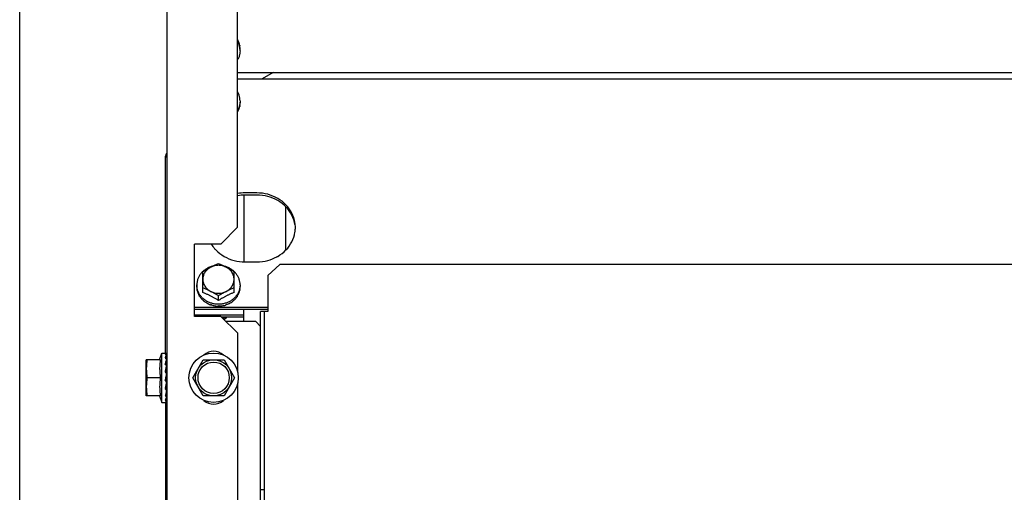
# Model space of a CAD drawing. Units: millimetres. Extents: x 387 to 1281, y -462 to 153.
# Drawn here: x 761 to 761, y -351 to -351 of the extents above; entities that cross this region are included whole.
import ezdxf

# ---------------------------------------------------------------- set-up
doc = ezdxf.new("R2010")
doc.units = ezdxf.units.MM
doc.layers.add('AC-TUB', color=4, linetype='Continuous')
doc.layers.add('EQP', color=31, linetype='Continuous')

msp = doc.modelspace()

# ---------------------------------------------------------------- linework, layer by layer
at = {"layer": 'AC-TUB', "color": 2}
for p, q in [((760.6586497862155, -350.7408195906075), (760.6587137851658, -351.7408195892533)), ((760.6881858170683, -351.3038177014234), (760.6881777535365, -351.1778177017934)), ((760.6891811183742, -351.2304120890738), (760.6891810727813, -351.2296782282635)), ((760.6881817006634, -351.2394972681543), (762.864181696934, -351.239358006311)), ((760.7029076120126, -351.2394963260924), (760.698333667303, -351.242137485184)), ((760.6881818708727, -351.2421381345946), (762.8641818652796, -351.2419988727545)), ((760.6891824575806, -351.2513126800493), (760.689182504104, -351.2520465403925)), ((760.6581891603684, -351.3560696210141), (760.6581839258598, -351.2742721547199)), ((760.6586839552521, -351.2747195899831), (760.6581839554393, -351.2747196213488)), ((760.6906849599719, -351.2904163915321), (760.6906867367271, -351.3181618949031)), ((760.6961849021073, -351.2895236441175), (760.6911849021245, -351.2895239633674)), ((760.6961849588334, -351.2904160390547), (760.6911849597828, -351.2904163592341)), ((760.7081864247385, -351.3132900806825), (760.7081852718312, -351.2952859658819)), ((760.6881858170683, -351.3038177014234), (760.6811862653477, -351.3108181495575)), ((760.6811862653477, -351.3108181495575), (760.6701862657602, -351.3108188531162)), ((760.6701881859154, -351.3408188534715), (760.6701862657602, -351.3108188531162)), ((760.6736875466441, -351.330839321907), (760.6736869923599, -351.3221878583274)), ((760.6866875473407, -351.3308384896225), (760.6866869930565, -351.3221870260425)), ((760.6911867346772, -351.3181618635401), (760.6961867365209, -351.3181615428905)), ((760.7007870962535, -351.3238088774162), (760.705786810685, -351.3193338858121)), ((762.8466868061897, -351.3191968695539), (760.705786810685, -351.3193338858121)), ((760.7007870962535, -351.3238088774162), (760.7007880573202, -351.3388168946615)), ((760.6711873477753, -351.3277412256723), (760.67118739523, -351.3284750864789)), ((760.6891873484539, -351.3277400736713), (760.6891873959086, -351.3284739344783)), ((760.6801877604713, -351.3341973953859), (760.6801876377959, -351.332262908247)), ((760.670187938351, -351.3369568292021), (760.7007879389449, -351.3369548701032)), ((760.6701879950771, -351.3378492241397), (760.7007879947424, -351.3378472664388)), ((760.690688323347, -351.3429646106272), (760.6906879957479, -351.3378479125142)), ((760.670188145352, -351.3401760537797), (760.6906881450906, -351.3401747421551)), ((760.681188185503, -351.3408181499119), (760.6701881859154, -351.3408188534715)), ((760.6881886341026, -351.3478177011659), (760.681188185503, -351.3408181499119)), ((760.681437797378, -351.3410677294598), (760.6906882008863, -351.3410671375598)), ((760.7007880573202, -351.3388168946615), (760.6977380584677, -351.3388170901374)), ((760.6978019272948, -352.3368170881424), (760.6977380584677, -351.3388170901374)), ((760.6993519276431, -352.3368169890903), (760.6992880578847, -351.338816991087)), ((760.6956883223976, -351.3429642904487), (760.6833353924422, -351.3429650814653)), ((760.6956883223976, -351.3429642904487), (760.6977384543726, -351.3450141597243)), ((760.6881896797905, -351.3641783493615), (760.6881886341026, -351.3478177011659)), ((760.6561012525236, -351.3588197552151), (760.6501893375236, -351.358820133478)), ((760.650190297135, -351.3738201334229), (760.6501893375236, -351.358820133478)), ((760.6557411449932, -351.3588197753177), (760.6566891618651, -351.3560697174387)), ((760.6566891618651, -351.3560697174387), (760.6585931146202, -351.3560695956587)), ((760.6566904744205, -351.3765697171759), (760.6566891618651, -351.3560697174387)), ((760.6586256130523, -351.3567345939639), (760.6586292983094, -351.3560711838247)), ((760.6586279341901, -351.3585620417236), (760.6586294412356, -351.3583540298425)), ((760.6586286481034, -351.3567438745943), (760.6586293327165, -351.3566277615585)), ((760.6695295622277, -351.3663188958092), (760.6738592095954, -351.3588186187101)), ((760.6738592095954, -351.3588186187101), (760.6825194648728, -351.3588180644545)), ((760.6825194648728, -351.3588180644545), (760.6868500718521, -351.3663177877663)), ((760.6586220379469, -351.3620282995819), (760.6586286680014, -351.3614397354288)), ((760.6586265304069, -351.3613195936039), (760.6586894972098, -351.3613195895343)), ((760.6586265876523, -351.3613143445657), (760.6586296015977, -351.3610424794995)), ((760.656101732795, -351.366319755188), (760.6505143785536, -351.3663201129432)), ((760.6583256884088, -351.3663196126947), (760.6583698176465, -351.366085264913)), ((760.6585958018351, -351.3653884465332), (760.6585691585843, -351.3655079534517)), ((760.6738601701373, -351.3738186181884), (760.6695295622277, -351.3663188958092)), ((760.6868500718521, -351.3663177877663), (760.682520423553, -351.3738180639364)), ((760.6586284504084, -351.3713195932653), (760.6586901375714, -351.3713195894968)), ((760.6882120803549, -351.7141783490026), (760.6881899551455, -351.3684570530224)), ((760.6561022130655, -351.373819755159), (760.650190297135, -351.3738201334229)), ((760.6557421036824, -351.3738197808518), (760.6566904744205, -351.3765697171759)), ((760.6586304441827, -351.3740529724739), (760.6586227687022, -351.3730193258177)), ((760.682520423553, -351.3738180639364), (760.6738601701373, -351.3738186181884)), ((760.6566904744205, -351.3765697171759), (760.6584542266211, -351.3765696043868)), ((760.6581904719852, -351.3765569533505), (760.6582495137246, -352.2990696192144)), ((760.65863061014, -351.3765680021609), (760.6586276316376, -351.3760438008269)), ((760.6992928008723, -351.412927225467), (760.697742800524, -351.4129273249848))]:
    msp.add_line(p, q, dxfattribs=at)
for points in [[(760.6586015495005, -351.3612083780456), (760.6586112626493, -351.3606112493455), (760.6586219098091, -351.3596198617154), (760.6586289817016, -351.3586510964035)], [(760.6586174021032, -351.3585280578352), (760.6586218157228, -351.3580215950317), (760.6586291278146, -351.3567874155035)], [(760.6585976745865, -351.3632153331384), (760.6586113338773, -351.3626733316717), (760.6586220379469, -351.3620282995819)], [(760.6585958092875, -351.3653884469857), (760.6586106705237, -351.3651930608246), (760.6586218738768, -351.3649659529731), (760.658626815076, -351.3648170645718)], [(760.6586299101729, -351.3682642532642), (760.6586221174913, -351.3680174316175), (760.6586110011059, -351.3677740270325), (760.6585965356336, -351.3675597738954)], [(760.6586302761172, -351.3715967065357), (760.6586226079881, -351.3709126020278), (760.6586118262031, -351.3702520294248), (760.65859811455, -351.3696906012085)], [(760.6586304597632, -351.3742851566201), (760.6586227823492, -351.373243210008), (760.6586120089861, -351.3722402170636), (760.6586041535176, -351.3717525751856)], [(760.6586227687022, -351.3730193258177), (760.6586119944833, -351.3720279395), (760.6586072663687, -351.3717395779506)], [(760.6586305738712, -351.3760114253594), (760.6586228845464, -351.3747367111207), (760.6586194739303, -351.3743490589015)], [(760.6586305660559, -351.3758878861875), (760.6586228776888, -351.3746175915451), (760.6586205020959, -351.3743490492468)]]:
    msp.add_lwpolyline(points, dxfattribs=at)
for radius in [0.01024999999999999, 0.007499999999999995, 0.006499999999999995]:
    msp.add_circle((760.6781898165738, -351.3663183415558), radius, dxfattribs=at)
for centre, start, end in [((760.6781894982552, -351.3613183415716), 47.24059141672011, 132.7667423567619), ((760.6781901376863, -351.3713183415359), 227.2405914167201, 312.7667423567618)]:
    msp.add_arc(centre, 0.005999999999999996, start, end, dxfattribs=at)
for points, start_tangent, end_tangent in [([(760.6891438815447, -351.2296811298522), (760.6890702344136, -351.2291521087875), (760.6887404701275, -351.2279231672594), (760.6881999438402, -351.2267555271649), (760.6881832405298, -351.2267263388587)], (-0.1013383601082857, 0.9948520175234927), (-0.4985720444001902, 0.8668482661588566)), ([(760.6889975561554, -351.2281250131275), (760.688772933806, -351.2273013511897), (760.6884616064855, -351.2264993685988), (760.6881888435975, -351.225946337692)], (-0.212183822037056, 0.977229771172444), (-0.4744557033584968, 0.8802793792601269)), ([(760.6891811183733, -351.2304120890733), (760.6890703947676, -351.2316720838128), (760.688740787382, -351.2329010664637), (760.6882004118135, -351.2340687776216), (760.6881837122638, -351.2340979679523)], (6.399917332074093e-05, -0.9999999979520531), (-0.4984610851630406, -0.8669120754598384)), ([(760.6889975561554, -351.2281250131275), (760.6890217521533, -351.2281675262477), (760.689044248944, -351.2282103090686)], (0.5087939597704348, -0.8608883240590048), (0.4503334142607066, -0.8928604683825436)), ([(760.6890745026241, -351.2283736004622), (760.6890598337806, -351.2282918280296), (760.689044248944, -351.2282103090686)], (-0.1709446994507082, 0.9852806248626363), (-0.193374181322319, 0.9811250817290951)), ([(760.6891810727822, -351.229678228264), (760.6891691899174, -351.2292421303339), (760.689133637121, -351.2288069353165), (760.6890745026241, -351.2283736004622)], (-6.399917332074093e-05, 0.9999999979520531), (-0.1618807268847154, 0.9868103314534543)), ([(760.6891811183733, -351.2304120890733), (760.6891438815447, -351.2296811298522)], (-6.399917332074093e-05, 0.9999999979520531), (-0.1013383601197061, 0.9948520175223294)), ([(760.6891824575806, -351.2513126800488), (760.6890715717583, -351.2500527002319), (760.6887418065427, -351.2488237587052), (760.6882012811822, -351.2476561172127), (760.6881845778736, -351.2476269289061)], (-6.399917332074093e-05, 0.9999999979520531), (-0.4985720443942931, 0.8668482661622477)), ([(760.6891453133022, -351.2520436435573), (760.6890717321095, -351.2525726738606), (760.6887421256571, -351.2538016565097), (760.6882017491572, -351.2549693676704), (760.6881850505362, -351.2549985570665)], (-0.1012110198617898, -0.9948649805167216), (-0.4984610850885101, -0.8669120755026924)), ([(760.6890857303671, -351.2531603844848), (760.6891394405267, -351.252790833242), (760.689171736096, -351.2524192399762), (760.689182504104, -351.2520465403925)], (0.1721938218411274, 0.9850630881927038), (-6.399917332074093e-05, 0.9999999979520531)), ([(760.6891824575806, -351.2513126800488), (760.6891453133022, -351.2520436435573)], (6.399917332074093e-05, -0.9999999979520531), (-0.1012110198764285, -0.9948649805152322)), ([(760.6881890610676, -351.2556703784778), (760.6884866272668, -351.2551318371809), (760.688792238807, -351.2544169030309), (760.6890118928578, -351.2536771827465)], (0.5213565563829534, 0.8533389368337231), (0.2281588781631765, 0.9736239142067749)), ([(760.6890458670597, -351.2535144779374), (760.6890293517628, -351.2535958835599), (760.6890118928578, -351.2536771827465)], (-0.193248597069138, -0.9811498253227234), (-0.2155394644234157, -0.9764951301855362)), ([(760.6890857303671, -351.2531603844848), (760.689066650166, -351.2533375624846), (760.6890458670597, -351.2535144779374)], (-0.1022762000326585, -0.9947560398946468), (-0.1214600389585815, -0.9925963222459471)), ([(760.6581988850204, -351.2740559272268), (760.6581839258598, -351.2742721547199)], (-0.1364767114696814, -0.9906432795039908), (6.399917332074093e-05, -0.9999999979520531)), ([(760.658667205461, -351.2731054123308), (760.6583361236154, -351.2735871916486), (760.6581988850204, -351.2740559272268)], (-0.6925015220483411, -0.7214164137034387), (-0.1364767114098349, -0.9906432795122354)), ([(760.6911849021236, -351.2895239633674), (760.6881628957045, -351.2897821487484)], (-0.9999999979520531, -6.399917332074093e-05), (-0.9855128128269227, -0.1696009898378169)), ([(760.6911849597828, -351.2904163592341), (760.6881629515002, -351.2906745446201)], (-0.9999999979520531, -6.399917332074093e-05), (-0.9855128128269227, -0.1696009898378169)), ([(760.7120228317473, -351.3018037814056), (760.7107395505392, -351.2978933557199), (760.7082772118048, -351.2944649014164), (760.7048353009342, -351.2917961724972), (760.7006926606892, -351.2901033735018), (760.6961849021073, -351.2895236441175)], (-0.1586147351754429, 0.9873405520818158), (-0.9999999979520531, -6.399917332074093e-05)), ([(760.7120228884743, -351.3026961763446), (760.7107396081975, -351.2987857511218), (760.7082772685327, -351.2953572977497), (760.7048353576612, -351.2926885683662), (760.7006927183448, -351.2909957684371), (760.6961849588325, -351.2904160390556)], (-0.1586147351754429, 0.9873405520818158), (-0.9999999979520531, -6.399917332074093e-05)), ([(760.7121851571766, -351.3038415694866), (760.7120228317473, -351.3018037814056)], (-6.399917332074093e-05, 0.9999999979520531), (-0.158614735155838, 0.987340552084965)), ([(760.7120230932125, -351.3058793791799), (760.7121774405006, -351.3042887795998)], (0.1584883558922583, 0.9873608464216965), (0.03457714222136341, 0.9994020318349387)), ([(760.7121774405006, -351.3042887795998), (760.7121851571766, -351.3038415694866)], (0.03457714224855674, 0.9994020318339981), (-6.399917332074093e-05, 0.9999999979520531)), ([(760.7044682932066, -351.3160937013465), (760.7048368434117, -351.3158879067789), (760.708278412918, -351.3132187374679), (760.7107403119063, -351.3097899682095), (760.7120230932125, -351.3058793791799)], (0.8793086881275058, 0.4762522766176399), (0.1584883559213347, 0.9873608464170295)), ([(760.6772571764524, -351.3108891486943), (760.6786011742653, -351.3126853789747)], (0.5342097817478701, -0.8453519439173804), (0.6593153401800947, -0.7518665321739001)), ([(760.6786011742653, -351.3126853789747), (760.6790944259102, -351.313220605309), (760.6825363367808, -351.3158893346929), (760.686678977958, -351.3175821336883), (760.6911867346772, -351.3181618635401)], (0.6593153401908647, -0.7518665321644559), (0.9999999979520531, 6.399917332074093e-05)), ([(760.6961867355895, -351.3181615428923), (760.7006944196265, -351.3175812367638), (760.7044682932066, -351.3160937013465)], (0.9999999979520531, 6.399917332074093e-05), (0.8793086881287383, 0.4762522766153652)), ([(760.6736781632654, -351.3221784138061), (760.6729058924776, -351.3230068527048), (760.6721680561978, -351.324084537586), (760.6716276806293, -351.3252522482787), (760.6712980723152, -351.3264812313976), (760.6711873477753, -351.3277412256723)], (-0.7296046938137076, -0.6838691327768839), (6.399917332074093e-05, -0.9999999979520531)), ([(760.6768870346906, -351.3202473672729), (760.6761009747835, -351.3205643803997), (760.6748968638896, -351.3212248344273), (760.6738230223147, -351.3220457293785), (760.6736781632654, -351.3221784138061)], (-0.9430432577032425, -0.3326701280554898), (-0.7296046938339023, -0.6838691327553378)), ([(760.6736869923599, -351.3221878583274), (760.6743437456008, -351.3218027001069), (760.6749958521633, -351.3214305747763), (760.6756447472127, -351.3210703800162), (760.6762914511311, -351.3207213583298), (760.6769368774404, -351.320382895826)], (0.859590379169335, 0.5109837375489743), (0.8883878577896585, 0.4590936877500083)), ([(760.6769368774404, -351.320382895826), (760.6762299754965, -351.3208056665765), (760.6755907765265, -351.3213073926656), (760.6750302165248, -351.3218794943966), (760.6745578874026, -351.3225121854919), (760.6741818715101, -351.3231946433341), (760.6739086022454, -351.323915195467), (760.6737427647378, -351.3246615162764), (760.6736871993436, -351.3254208366964)], (-0.8883878577956951, -0.4590936877383268), (6.399918918774137e-05, -0.9999999979520522)), ([(760.677620476935, -351.3200208081173), (760.677405705873, -351.320080629009), (760.6768870346906, -351.3202473672729)], (-0.9663205614889487, -0.2573413539322487), (-0.9430432577038482, -0.3326701280537737)), ([(760.6834368777892, -351.3203824801487), (760.6826742592795, -351.3200459725078), (760.681869098874, -351.3198014361494), (760.6810351723353, -351.3196530503694), (760.6801867508976, -351.3196033475099), (760.6793383450914, -351.3196531752094), (760.6785044709469, -351.3198016786384), (760.67769939111, -351.3200463139704), (760.6769368774404, -351.320382895826)], (-0.8884466137320668, 0.458979971837578), (-0.8883878577919049, -0.4590936877456608)), ([(760.6769368774404, -351.320382895826), (760.6775823055069, -351.3200542811394), (760.6776237971418, -351.3200334922547)], (0.8883878577779728, 0.4590936877726217), (0.894237995789948, 0.4475917859898425)), ([(760.6776237971418, -351.3200334922547), (760.678229011147, -351.319734905818), (760.67887791022, -351.3194244372291), (760.6795300192354, -351.3191225807484), (760.6801867782998, -351.3188289530315)], (0.8942379957521651, 0.4475917860653287), (0.9156206153506578, 0.4020433916194667)), ([(760.6801867782998, -351.3188289530315), (760.6808435750955, -351.319122497033), (760.6814957236048, -351.3194242701613), (760.6821446615069, -351.3197346550835), (760.6827499123366, -351.320033164556)], (0.9156720687393876, -0.4019261904013363), (0.8942952794493549, -0.4474773213857887)), ([(760.6827499123366, -351.320033164556), (760.6827914081724, -351.3200539471702), (760.6834368777892, -351.3203824801487)], (0.8942952794470147, -0.4474773213904661), (0.8884466137333558, -0.4589799718350844)), ([(760.6834867034505, -351.3202469450455), (760.6829680112288, -351.3200802731128), (760.6827532324697, -351.3200204798979)], (-0.943085831204918, 0.3325494173510602), (-0.9663534928408143, 0.2572176643902196)), ([(760.6866872000411, -351.3254200048771), (760.6866315430826, -351.324660728247), (760.6864656207373, -351.3239144508336), (760.6861922746494, -351.323193939071), (760.6858161785723, -351.3225115241678), (760.6853437700075, -351.3218788805536), (760.6847831306742, -351.3213068351668), (760.6841438548591, -351.3208051734966), (760.6834368777892, -351.3203824801487)], (-6.399918918774137e-05, 0.9999999979520522), (-0.8884466137272686, 0.4589799718468662)), ([(760.6834368777892, -351.3203824801487), (760.6840823473013, -351.3207208600172), (760.6847290975494, -351.3210697984644), (760.685378036682, -351.3214299100284), (760.6860301895068, -351.3218019520029), (760.6866869930565, -351.3221870260425)], (0.8884466137393716, -0.4589799718234385), (0.8596557772011858, -0.5108737072160061)), ([(760.6866958218599, -351.3221775800564), (760.6865509442133, -351.3220449149678), (760.6854769984894, -351.3212241575272), (760.6842728038083, -351.3205638565598), (760.6834867034505, -351.3202469450455)], (-0.7296922219628729, 0.6837757389721323), (-0.9430858312043128, 0.332549417352777)), ([(760.6891873484539, -351.3277400736713), (760.6890764626315, -351.3264800938543), (760.6887466974168, -351.3252511527937), (760.6882061720563, -351.3240835113004), (760.6874681981727, -351.3230059210412), (760.6866958218599, -351.3221775800564)], (-6.399917332074093e-05, 0.9999999979520531), (-0.7296922219550762, 0.6837757389804527)), ([(760.6736871993436, -351.3254208366964), (760.6737428572352, -351.3261801142564), (760.673908778651, -351.3269263926034), (760.674182124738, -351.3276469034333), (760.6745582217446, -351.3283293178695), (760.6750306293771, -351.3289619610202), (760.6755912696427, -351.3295340073366), (760.6762305463891, -351.3300356690049), (760.6769375225286, -351.3304583628199)], (6.399917332074093e-05, -0.9999999979520531), (0.8884466137417205, -0.4589799718188919)), ([(760.6834375219452, -351.3304579462126), (760.6841444238909, -351.330035176393), (760.6847836237895, -351.3295334489073), (760.6853441837931, -351.3289613476411), (760.6858165129162, -351.3283286574772), (760.6861925297382, -351.3276461991675), (760.6864657971402, -351.3269256470383), (760.6866316346487, -351.3261793262288), (760.6866872000411, -351.3254200048771)], (0.8883878577873918, 0.4590936877543945), (-6.399917332074093e-05, 0.9999999979520531)), ([(760.6712245855362, -351.3284721853572), (760.6711873477753, -351.3277412256723)], (-0.1013383601197061, 0.9948520175223294), (-6.399917332074093e-05, 0.9999999979520531)), ([(760.67118739523, -351.3284750864789), (760.6711992771635, -351.3289111853412), (760.6712348318216, -351.3293463794246), (760.6712939663195, -351.3297797147445)], (6.399917332074093e-05, -0.9999999979520531), (0.1618807268847154, -0.9868103314534543)), ([(760.6801441463514, -351.3357949671993), (760.6787799479472, -351.3356959855112), (760.6774066859308, -351.3354010257633), (760.6761018933513, -351.3349174423176), (760.6748976968084, -351.3342571422829), (760.6738237520177, -351.3334363848419), (760.6729064989887, -351.3324753792319), (760.6721685241729, -351.3313977885084), (760.6716279997437, -351.330230146549), (760.6712982345299, -351.3290012059535), (760.6712245855362, -351.3284721853572)], (-0.9999908205373078, 0.004284721825577298), (-0.1013383601085265, 0.9948520175234682)), ([(760.67132421907, -351.3299430066047), (760.6713086351621, -351.3298614867119), (760.6712939663195, -351.3297797147445)], (-0.193374181322319, 0.9811250817290951), (-0.1709446994507082, 0.9852806248626363)), ([(760.6713709118595, -351.3300283030133), (760.671346715858, -351.3299857889599), (760.67132421907, -351.3299430066047)], (-0.5087939597704348, 0.8608883240590048), (-0.4503334142607066, 0.8928604683825436)), ([(760.6713709118595, -351.3300283030133), (760.6715955360688, -351.3308519640152), (760.6719068615276, -351.3316539466098), (760.6723025938473, -351.3324273265582)], (0.2121838220343685, -0.9772297711730275), (0.5000401035170549, -0.866002248769975)), ([(760.6769375225286, -351.3304583628199), (760.6762920510492, -351.3301298303093), (760.6756453062472, -351.3298105377537), (760.6749963683434, -351.3295001523659), (760.6743442198341, -351.3291983792385), (760.673687422107, -351.328904835704)], (-0.8884466137462381, 0.4589799718101464), (-0.9156720687289326, 0.401926190425155)), ([(760.6891502051086, -351.3284710381088), (760.6890766248454, -351.3290000679447), (760.6887470156008, -351.3302290515296), (760.6882066409636, -351.3313967622219), (760.6874688046847, -351.3324744471031), (760.6865516748459, -351.3334355699637), (760.6854778323415, -351.3342564658471), (760.684273722377, -351.3349169194073), (760.6829689912885, -351.3354006703332), (760.6815957691543, -351.335695805262), (760.6802315818233, -351.3357949613185)], (-0.1012110198730812, -0.994864980515573), (-0.999990263908286, -0.004412718961901575)), ([(760.686687423735, -351.3289040034163), (760.686030663741, -351.3291976320668), (760.6853785537943, -351.3294994880819), (760.6847296556517, -351.3298099562046), (760.6840829500107, -351.330129331526), (760.6834375219452, -351.3304579462126)], (-0.9156206153401993, -0.4020433916432836), (-0.8883878577908587, -0.4590936877476858)), ([(760.6881035118141, -351.332241903109), (760.68849151814, -351.3315592312676), (760.6887971296811, -351.3308442975833), (760.689016783732, -351.3301045777664)], (0.5415795780497803, 0.8406494873842619), (0.2281588781488147, 0.9736239142101404)), ([(760.6890507588643, -351.3299418720228), (760.6890342435701, -351.3300232781123), (760.689016783732, -351.3301045777664)], (-0.193248597069138, -0.9811498253227234), (-0.2155394644234157, -0.9764951301855362)), ([(760.6890906231039, -351.3295877790335), (760.6890715410392, -351.3297649565709), (760.6890507588643, -351.3299418720228)], (-0.1022762000326585, -0.9947560398946468), (-0.1214600389585815, -0.9925963222459471)), ([(760.6890906231039, -351.3295877790335), (760.6891443304704, -351.3292182282632), (760.6891766260388, -351.3288466345305), (760.6891873959077, -351.3284739344783)], (0.1721938218411274, 0.9850630881927038), (-6.399917332074093e-05, 0.9999999979520531)), ([(760.6891873484539, -351.3277400736713), (760.6891502051086, -351.3284710381088)], (6.399917332074093e-05, -0.9999999979520531), (-0.1012110198764285, -0.9948649805152322)), ([(760.6723934285584, -351.3325715099456), (760.6723476283952, -351.3324996738495), (760.6723025938473, -351.3324273265582)], (-0.5421629201072633, 0.8402733888805273), (-0.5238328536104854, 0.8518210736289027)), ([(760.6725210608685, -351.332629292702), (760.6724564979805, -351.3326007883882), (760.6723934285584, -351.3325715099456)], (-0.9184894031135973, 0.3954455921717028), (-0.9029277026820546, 0.4297924658824387)), ([(760.6725210608685, -351.332629292702), (760.6727620963267, -351.332983012496), (760.6730250814518, -351.3333308096583), (760.6733087037102, -351.3336697546013), (760.6736109240284, -351.333996854705), (760.6739297148807, -351.3343098884673), (760.6742622466928, -351.3346065277076)], (0.5425956668874614, -0.839994013237566), (0.761765236013789, -0.6478531663894658)), ([(760.6801877604704, -351.3341973953859), (760.6796243259497, -351.3338586159764), (760.6790860124112, -351.3335431861344), (760.6785652149775, -351.3332457854979), (760.6780548226862, -351.3329618290802), (760.677547912621, -351.3326872363571), (760.6770399814305, -351.3324195674261), (760.6765308278929, -351.3321587900311), (760.6760285725105, -351.3319089277254), (760.6755247468101, -351.3316656096952), (760.6749878307102, -351.3314143112468), (760.6743860035887, -351.3311423238122), (760.6736875466432, -351.3308393219065)], (-0.8540684956407941, 0.5201605567071301), (-0.9206026154935657, 0.3905007353980359)), ([(760.6769375225286, -351.3304583628199), (760.6777001410384, -351.330794869996), (760.6785053005116, -351.3310394054245), (760.6793392261199, -351.3311877921381), (760.680187648488, -351.3312374945301), (760.6810360552255, -351.3311876668288), (760.6818699303022, -351.3310391633979), (760.6826750101392, -351.3307945285299), (760.6834375219452, -351.3304579462126)], (0.8884466137412381, -0.4589799718198258), (0.888387857785857, 0.4590936877573653)), ([(760.6801876377959, -351.332262908247), (760.6795308351767, -351.3318778342066), (760.6788786814224, -351.3315057926986), (760.6782297413566, -351.3311456811373), (760.6775829939016, -351.3307967422181), (760.6769375225286, -351.3304583628199)], (-0.8596557772011858, 0.5108737072160061), (-0.8884466137393716, 0.4589799718234385)), ([(760.6834375219452, -351.3304579462126), (760.6827920956367, -351.3307964091821), (760.6821453917183, -351.331145430868), (760.681496496668, -351.3315056251633), (760.6808443910378, -351.3318777504912), (760.6801876377959, -351.332262908247)], (-0.8883878577839903, -0.4590936877609766), (-0.859590379169335, -0.5109837375489743)), ([(760.6866875473398, -351.330838489622), (760.686032209962, -351.3311224943579), (760.6854626504238, -351.331379039658), (760.6849538024036, -351.3316159863891), (760.6844809254891, -351.3318428167652), (760.6840181474246, -351.3320710475339), (760.6835486820165, -351.3323089288167), (760.6830767514085, -351.3325545260975), (760.682606693622, -351.3328055870809), (760.6821381744413, -351.3330621887028), (760.6816684191373, -351.3333257959714), (760.6811911511451, -351.3336000418878), (760.6806998944286, -351.3338890110192), (760.6801877604704, -351.3341973953859)], (-0.9205526244966076, -0.3906185678285254), (-0.8540019089503154, -0.5202698718061795)), ([(760.686161600269, -351.3344338374479), (760.6860677992137, -351.3345742437243), (760.6859728832325, -351.3347134709686)], (-0.5516166471521645, -0.8340977608078113), (-0.5671660494589681, -0.8236034679025503)), ([(760.686161600269, -351.3344338374479), (760.6864923712047, -351.3341795266035), (760.6868088435705, -351.333909276125), (760.6871084160122, -351.3336251914764), (760.6873892256309, -351.3333293251919), (760.6876493948176, -351.333024394786), (760.6878877777946, -351.3327130057171)], (0.8079775190792446, 0.5892133133785671), (0.5865733444367187, 0.8098961116071143)), ([(760.6879818854487, -351.3325705118243), (760.6879352705656, -351.3326419305561), (760.6878877777946, -351.3327130057171)], (-0.5420553619917877, -0.8403427779995211), (-0.5600579085457035, -0.8284534622267039)), ([(760.6881035118141, -351.332241903109), (760.6880434480655, -351.3324065910695), (760.6879818854487, -351.3325705118243)], (-0.3381616937234089, -0.9410880239903788), (-0.3560461323551479, -0.9344683791519864)), ([(760.6744027067217, -351.3347142114505), (760.6743322100193, -351.3346607260289), (760.6742622466928, -351.3346065277076)], (-0.7996778353070967, 0.6004293128408676), (-0.7874581249134461, 0.6163681541966618)), ([(760.6745958809935, -351.334721367861), (760.6744987397898, -351.3347183815188), (760.6744027067217, -351.3347142114505)], (-0.9996998372012638, 0.02449970407510909), (-0.9987585679706208, 0.04981287890972983)), ([(760.6745958809935, -351.334721367861), (760.6753280291679, -351.3352333763635), (760.6761106155037, -351.3356790358478), (760.6769365581869, -351.3360544765358)], (0.7917016356358637, -0.6109079473468146), (0.9280533569161193, -0.3724472670281306)), ([(760.6771097040629, -351.3361126712464), (760.6770230126159, -351.3360839878317), (760.6769365581869, -351.3360544765358)], (-0.9508497962510905, 0.3096524906556706), (-0.9448423084697349, 0.3275255900316534)), ([(760.6773451205337, -351.3360521923744), (760.6772271182955, -351.3360831578086), (760.6771097040629, -351.3361126712464)], (-0.96593884276021, -0.2587704620838074), (-0.9710948131181607, -0.2386940802261447)), ([(760.6773451205337, -351.3360521923744), (760.6779725344687, -351.3362485297896), (760.6786500619784, -351.3364118144943), (760.679339767552, -351.3365288956454), (760.6800029706075, -351.3365965254864)], (0.9441116130494233, -0.3296259427066046), (0.9976055888698627, -0.06915988039040467)), ([(760.6801879148362, -351.3365982149783), (760.6800954792981, -351.3365977957858), (760.6800029706075, -351.3365965254864)], (-0.9999999979520531, -6.399917332074093e-05), (-0.9998320442121271, 0.0183271210668698)), ([(760.6802315818233, -351.3357949613185), (760.680187864713, -351.3357950590205), (760.6801441463514, -351.3357949671993)], (-0.999990263909793, -0.004412718620427703), (-0.9999908205387709, 0.00428472148410368)), ([(760.6804371801619, -351.3364612505209), (760.6803125502003, -351.3365305036489), (760.6801879148362, -351.3365982149783)], (-0.8718071299862913, -0.489849291216254), (-0.880978755732551, -0.4731558220585756)), ([(760.6804371801619, -351.3364612505209), (760.6811036688133, -351.3364550371177), (760.6817933469848, -351.3364017652013), (760.6824681596173, -351.3363023964782), (760.6830916284617, -351.336167300082)], (0.9997165465574946, -0.02380811918561949), (0.9698553392535862, 0.243681392234433)), ([(760.6832660664151, -351.3361122771478), (760.6831789594354, -351.3361402040293), (760.6830916284617, -351.336167300082)], (-0.9508101534155003, -0.3097741954424106), (-0.9564670850070737, -0.2918402222074123)), ([(760.6834991115758, -351.3358992006749), (760.6833828849859, -351.3360064636793), (760.6832660664151, -351.3361122771478)], (-0.7317244752918585, -0.681600537161507), (-0.7442905107615873, -0.6678559991422219)), ([(760.6834991115758, -351.3358992006749), (760.684318192487, -351.3356097053954), (760.6850977361456, -351.3352482311777), (760.6858299938305, -351.3348185671823)], (0.9573401586041612, 0.2889633553303257), (0.8366136079873928, 0.5477934564508028)), ([(760.6859728832325, -351.3347134709686), (760.6859017887374, -351.3347663111515), (760.6858299938305, -351.3348185671823)], (-0.7996009745428143, -0.6005316657014705), (-0.8114487788023015, -0.5844235445122434)), ([(760.682073508333, -351.3417060749973), (760.6822672136051, -351.3416334872966), (760.682717865394, -351.3414380307729), (760.6831624667458, -351.3412081115277), (760.683398504296, -351.3410710390619)], (0.9416816901320834, 0.3365049694580795), (0.8565009601254923, 0.5161454303818939)), ([(760.68369179393, -351.3410687794669), (760.6833447942573, -351.3415403108809), (760.6828973854409, -351.3419753184519), (760.6825787297595, -351.3422118121327)], (-0.5241271264102286, -0.8516400386084235), (-0.8318657285615794, -0.5549769451470148)), ([(760.6505138992135, -351.3588201129708), (760.6503956010412, -351.3595779408936), (760.6503047939269, -351.3603304035207), (760.6502405465563, -351.3610791601843), (760.6502022620745, -351.3618253835009), (760.6501895781231, -351.362570132532)], (-0.1714355338143465, -0.9851953398924451), (6.399917332074093e-05, -0.9999999979520531)), ([(760.6561012525236, -351.3588197552151), (760.6560032310882, -351.3593677951369), (760.6559191057569, -351.3599294913017), (760.655850627206, -351.3604981137962), (760.6557987634379, -351.3610672651168), (760.6557638031819, -351.3616297996589), (760.6557452526032, -351.3621784227305), (760.6557418805943, -351.3627082399787), (760.6557523268067, -351.3632243932163), (760.6557763261591, -351.3637403000096), (760.6558141774686, -351.3642591826986), (760.6558657051029, -351.3647768645944), (760.655930774452, -351.3652925016788), (760.6560094105772, -351.3658065940292), (760.656101732795, -351.366319755188)], (-0.1898147086225879, -0.98181993073604), (0.1899403783952426, -0.9817956267243568)), ([(760.65808919107, -351.356525442209), (760.6581562991879, -351.3564234199655), (760.658222655372, -351.3563355015665), (760.6582884654628, -351.3562611469627), (760.658353916676, -351.3561998179955), (760.6584192064521, -351.3561509639187), (760.6584847509204, -351.3561139316373), (760.6585511591821, -351.356088180419), (760.6586191506932, -351.3560734384957)], (0.5259400358356755, 0.8505216509326313), (0.9911484856774311, 0.1327579727900936)), ([(760.65808919107, -351.356525442209), (760.6582710225304, -351.3565721101315), (760.6584529499388, -351.3566209930461)], (0.9699989393992609, -0.243109147430345), (0.9642756756006144, -0.2649007766032012)), ([(760.6580892959511, -351.3581499107415), (760.658156397507, -351.3579333477758), (760.6582227453192, -351.3577309198574), (760.6582885455738, -351.3575422918259), (760.6583539914164, -351.3573671276124), (760.6584192740303, -351.3572050296837), (760.658484810987, -351.3570550981397), (760.6585512113344, -351.356916209241), (760.6586191951702, -351.3567873713048)], (0.2890373920099476, 0.9573178082643654), (0.4861952533829554, 0.8738502020300069)), ([(760.6580892959511, -351.3581499107415), (760.6582711296452, -351.3582441450965), (760.6584530586453, -351.3583402144661)], (0.8896344207673477, -0.4566734034142417), (0.8824890122170426, -0.470333013211054)), ([(760.6580894612026, -351.3607597687599), (760.6582620658147, -351.3599942400554), (760.6584400620042, -351.359279997688), (760.6586193144414, -351.3586510266093)], (0.2120879329741531, 0.9772505864345908), (0.2945649222161736, 0.9556314700760854)), ([(760.6586271611569, -351.356734188081), (760.6586018993158, -351.3566936362679), (760.658541694511, -351.3566532674315), (760.65845294435, -351.3566209921239)], (-0.2535364299132438, 0.967325838953373), (-0.964275675581764, 0.2649007766718193)), ([(760.6586167930928, -351.3585121369522), (760.6586022253006, -351.3584790898178), (760.6585418491051, -351.3584023684382), (760.6584530558476, -351.358340212608)], (-0.3330554108866263, 0.9429072559266586), (-0.8824890122488814, 0.4703330131513143)), ([(760.6586286143148, -351.3560703956839), (760.658602069325, -351.3560696107791), (760.6585952310753, -351.356069883582)], (0.7700592779898269, 0.6379723413924675), (-0.9993284008688768, -0.03664351534519869)), ([(760.6586214644823, -351.3585269240614), (760.6586167930928, -351.3585121369522)], (-0.2687427034803641, 0.9632120012365223), (-0.3330554113284633, 0.9429072557705919)), ([(760.6586294204945, -351.3585862135835), (760.6586283921025, -351.3585635166321), (760.6586214644823, -351.3585269240614)], (0.007863638427203397, 0.9999690811173546), (-0.2687427052769513, 0.9632120007352621)), ([(760.6586288669306, -351.3567438546663), (760.6586282368054, -351.356739125072), (760.6586271611569, -351.356734188081)], (-0.09339942229424816, 0.9956287199127504), (-0.2535364302270854, 0.9673258388711152)), ([(760.6586291347022, -351.356751296423), (760.6586288669306, -351.3567438546663)], (0.02007715561802745, 0.9997984335966376), (-0.09339942391669745, 0.9956287197605487)), ([(760.6501895781231, -351.362570132532), (760.6502023574986, -351.3633148813299), (760.6502407377303, -351.3640611002222), (760.6503050810308, -351.3648098479764), (760.6503959835728, -351.3655622993808), (760.6505143785536, -351.3663201129436)], (6.399917332074093e-05, -0.9999999979520531), (0.17156163578435, -0.9851733883570943)), ([(760.6580894612026, -351.3607597687599), (760.6582003998438, -351.3608392069593)], (0.8138055948377869, -0.5811372073879936), (0.81229968792554, -0.583240273811806)), ([(760.6580896721363, -351.3640402278768), (760.6581567640106, -351.3636836063858), (760.6582231051144, -351.3633362709982), (760.658288895963, -351.3629983890135), (760.6583543314656, -351.3626701147011), (760.6584196035375, -351.3623514840594), (760.6584851294884, -351.362041442588), (760.6585515199596, -351.361738156874), (760.6586194933535, -351.3614396317396)], (0.1838116794254936, 0.9829614776311327), (0.226516719649197, 0.974007277036146)), ([(760.6582003998438, -351.3608392069593), (760.6582712993214, -351.3608902022718), (760.6584532317266, -351.3610218682318)], (0.8122996879213515, -0.5832402738176397), (0.8088741884105303, -0.5879817576449171)), ([(760.6586017179535, -351.3612083093096), (760.6585419732966, -351.3611063219066), (760.6584532270655, -351.3610218659117)], (-0.3734685703301141, 0.9276428337326715), (-0.8088741883506589, 0.5879817577272811)), ([(760.6586282775035, -351.3613195538626), (760.658602173433, -351.361209447082), (760.6586017179535, -351.3612083093096)], (-0.08426098514738105, 0.9964437196259474), (-0.3734685710819302, 0.927642833429991)), ([(760.6586194615403, -351.3609534066734), (760.6586065499424, -351.360899616154)], (-0.2335333094804034, 0.9723488023148538), (-0.2333040674331595, 0.972403831810192)), ([(760.6586296027718, -351.3613553363441), (760.6586285295972, -351.3613226826831), (760.6586282775035, -351.3613195538626)], (0.0099215153298944, 0.9999507805555028), (-0.08426098383817147, 0.9964437197366561)), ([(760.6505143785536, -351.3663201129436), (760.6503960813135, -351.3670779408651), (760.6503052741983, -351.3678304039579), (760.6502410277582, -351.3685791596897), (760.6502027423459, -351.3693253839385), (760.6501900583972, -351.3700701334349)], (-0.1714355338143465, -0.9851953398924451), (6.399917332074093e-05, -0.9999999979520531)), ([(760.656101732795, -351.366319755188), (760.6560094741063, -351.3668329408076), (760.6559309009409, -351.3673470611423), (760.655865896979, -351.3678627236143), (760.6558144360516, -351.3683804241957), (760.6557766526995, -351.3688993151557), (760.6557527196147, -351.3694152280607), (760.6557423414371, -351.3699313885847), (760.6557457857908, -351.3704612073418), (760.6557644071246, -351.371009820152), (760.655799440484, -351.3715723354765), (760.6558513755227, -351.3721414648778), (760.6559199272798, -351.3727100660501), (760.656004121941, -351.3732717396508), (760.6561022130655, -351.3738197551595)], (-0.1898147086184896, -0.9818199307368324), (0.1899403783911451, -0.9817956267251493)), ([(760.6580896721363, -351.3640402278768), (760.6582621868639, -351.3641833785562)], (0.7699609690318066, -0.6380909858065713), (0.7691620804969342, -0.6390537488549987)), ([(760.658089899248, -351.3675956156478), (760.658167778429, -351.3671716984666), (760.6581936613012, -351.3670310229102)], (0.1807182779432141, 0.9835349022872749), (0.1811096048450039, 0.9834629179755008)), ([(760.6581936613012, -351.3670310229102), (760.6582462545658, -351.366746115533), (760.6583256884088, -351.3663196126947)], (0.1811096048842437, 0.9834629179682749), (0.1843458295940653, 0.9828614424786821)), ([(760.6581936855929, -351.3670310680375), (760.6582555216947, -351.3670833233962), (760.6584216375687, -351.3672233328336)], (0.7635784800129706, -0.6457150337889633), (0.7652386186175475, -0.643746733254864)), ([(760.6582617833766, -351.3641832455949), (760.6584040084236, -351.3637834144276), (760.6585690221528, -351.3633511700298)], (0.3272145443334775, 0.9449500738010634), (0.3707440390288295, 0.9287350846848577)), ([(760.6582621868639, -351.3641833785562), (760.6582715113465, -351.364191125833), (760.6584534445057, -351.3643425074536)], (0.7691620806345588, -0.6390537486893545), (0.7682783492902897, -0.6401159098255471)), ([(760.6583698511851, -351.3660852713758), (760.6584232721926, -351.3658051989644), (760.6585211423327, -351.3653037077995)], (0.1861074019924022, 0.9825294066457446), (0.1947128251930873, 0.9808602936735316)), ([(760.6583698511851, -351.3660852713758), (760.6584040311383, -351.3659836354548), (760.6585691585843, -351.3655079534522)], (0.3174439132994516, 0.9482770491312812), (0.336993213324658, 0.9415070760079937)), ([(760.6584216468947, -351.3672233402679), (760.658502922348, -351.3673101777242), (760.6585616937501, -351.367414904865), (760.658593015297, -351.3675289832966), (760.658596536564, -351.3675597729627)], (0.765238618723937, -0.6437467331283951), (0.08159126671677637, -0.9966658744010211)), ([(760.6586296529105, -351.3647312317546), (760.6586287830406, -351.3646855280388), (760.6586026128044, -351.3645572293551), (760.6585422356321, -351.3644391893283), (760.6584534389132, -351.3643425046687)], (0.02777145693067491, 0.9996142987072303), (-0.7682783492350939, 0.6401159098917941)), ([(760.6585211423327, -351.3653037077995), (760.6586197096068, -351.3648168288594)], (0.1947128252357841, 0.9808602936650558), (0.2024592618944934, 0.9792906857890243)), ([(760.6585976689995, -351.3632153336132), (760.6585953188834, -351.363247588404), (760.6585690221528, -351.3633511700298)], (-0.03095533450777843, -0.9995207688014852), (-0.3707647045618639, -0.9287268348934223)), ([(760.6501900583972, -351.3700701334349), (760.650202837771, -351.370814881767), (760.6502412180017, -351.3715611006594), (760.6503055603717, -351.3723098484154), (760.6503964638451, -351.3730622998185), (760.6505148588241, -351.3738201124504)], (6.399917332074093e-05, -0.9999999979520531), (0.17156163578435, -0.9851733883570943)), ([(760.658089899248, -351.3675956156478), (760.658271738561, -351.3677487771863), (760.6584536713864, -351.3679016126036)], (0.7644216960681665, -0.6447165815924611), (0.7660995017471313, -0.6427219876609149)), ([(760.6580901174713, -351.3709971007609), (760.6580976039933, -351.3709605331671)], (0.200728957396894, 0.9796468167979502), (0.2003919403764669, 0.9797158109534394)), ([(760.6580901174713, -351.3709971007609), (760.658271954506, -351.3711340502821), (760.6584538865465, -351.3712699053378)], (0.7975634776556015, -0.6032350280859883), (0.8024845329720881, -0.5966729207367886)), ([(760.6580976039933, -351.3709605331671), (760.6581572118513, -351.3706672855608), (760.6582235529432, -351.3703375624393), (760.6582893447795, -351.3700085224416), (760.6583547801839, -351.3696807398694), (760.6584175415984, -351.3693671780127)], (0.2003919393884534, 0.9797158111555284), (0.1967553324981337, 0.9804526195250585)), ([(760.6584175415984, -351.3693671780127), (760.658420051771, -351.3693546660872), (760.6584855764942, -351.3690295837366), (760.6585519661813, -351.3687038126066), (760.6586199372442, -351.3683752806839)], (0.1967553324140829, 0.9804526195419258), (0.2043437953435172, 0.9788991844437339)), ([(760.658421784534, -351.3693703769179), (760.6585032415434, -351.3694478249247), (760.6585620505767, -351.3695406636518), (760.6585932180807, -351.3696407561881), (760.658598105235, -351.3696906002926)], (0.7999594868273546, -0.6000540137645247), (0.02994062750608784, -0.9995516789163742)), ([(760.6586299055153, -351.3682642532719), (760.6586290104489, -351.3682449456476), (760.6586028417624, -351.368117012041), (760.6585424642973, -351.3679987997177), (760.6584536676565, -351.367901609816)], (-0.026103952314174, 0.9996592337759803), (-0.76609950177454, 0.6427219876282456)), ([(760.6586302584229, -351.3715967070314), (760.6586291888472, -351.3715716864965), (760.6586028708426, -351.3714595376839), (760.658542648309, -351.3713558355923), (760.6584538828166, -351.3712699025498)], (-0.008620266308050968, 0.9999628448141356), (-0.8024845330015765, 0.5966729206971292)), ([(760.6583493749796, -351.3728129487065), (760.6582593937966, -351.3731782837342), (760.658090297754, -351.3738344136639)], (-0.2366950183630262, -0.9715839996017469), (-0.2589646732203308, -0.9658867935860226)), ([(760.658090297754, -351.3738344136639), (760.658272135299, -351.3739386322707), (760.6584540649093, -351.3740411184601)], (0.8657600054121698, -0.5004594019785427), (0.873092301462852, -0.4875549539552443)), ([(760.6580904227759, -351.3757653324303), (760.6581575283263, -351.3756166471396), (760.6582238807988, -351.3754588161239), (760.6582896826059, -351.3752925775818), (760.6583551286914, -351.375118657151), (760.6584204101538, -351.374937711091), (760.658485942292, -351.3747496953931), (760.6585523394525, -351.3745538676842), (760.6586158878, -351.374362507697)], (0.4250703179448054, 0.9051603309924176), (0.3128477937029906, 0.9498032733019881)), ([(760.6583643887444, -351.3727512235657), (760.6583493749796, -351.3728129487065)], (-0.2360239652881057, -0.9717472345263862), (-0.2366950183164458, -0.9715839996130947)), ([(760.6584586036735, -351.3723605321359), (760.6584387175427, -351.3724433688524), (760.6583643887444, -351.3727512235657)], (-0.2332445323408645, -0.9724181138446011), (-0.2360239653258472, -0.9717472345172192)), ([(760.658630410404, -351.374285157169), (760.6586293960319, -351.3742657934019), (760.6586032291617, -351.3741829777775), (760.6585428526179, -351.3741054996992), (760.6584540621108, -351.3740411161364)], (-0.003499555625844715, 0.9999938765364628), (-0.8730923014588406, 0.4875549539624286)), ([(760.6586041283628, -351.3717525691739), (760.6584586036735, -351.3723605321359)], (-0.2331298048916576, -0.9724456252517046), (-0.2332445322819289, -0.9724181138587374)), ([(760.6586201496376, -351.371685781515), (760.6586041283628, -351.3717525691739)], (-0.2334088493455173, -0.9723786860309124), (-0.2331298053080284, -0.9724456251518857)), ([(760.6586158878, -351.374362507697), (760.6586203204907, -351.3743490509507)], (0.3128477917360559, 0.949803273949861), (0.3125667388627794, 0.9498958015259816)), ([(760.6586304097237, -351.3740529729978), (760.6586293845459, -351.374075669233), (760.6586292287703, -351.3740771768446)], (0.007991620350481588, -0.9999680664922127), (-0.1064136280811539, -0.9943219497519937)), ([(760.6580904227759, -351.3757653324303), (760.6582722553968, -351.3758242477263), (760.6584541821522, -351.3758810026577)], (0.9496187575933405, -0.3134074268853254), (0.9562464587738849, -0.2925623182886091)), ([(760.6580904729536, -351.3765569595291), (760.6582589464025, -351.3764703734075), (760.6584376764905, -351.3762956815938), (760.6586204288488, -351.3760438423485)], (0.9647979798041613, 0.2629921256726324), (0.5431992012141964, 0.8396038517064222)), ([(760.6580904729536, -351.3765569595291), (760.6582723035309, -351.376563465042), (760.6584542260954, -351.3765676416226)], (0.9991112346031426, -0.0421514043631375), (0.9998629808945899, -0.01655353245037623)), ([(760.6586302423094, -351.3760114194013), (760.6586294709751, -351.3760008413312), (760.6586031451972, -351.3759573213267), (760.6585429322814, -351.3759160118664), (760.6584541774947, -351.3758810017346)], (0.02028114805997212, 0.9997943163638059), (-0.956246458715892, 0.2925623184781598)), ([(760.6585965435862, -351.376569306831), (760.6585430116521, -351.3765690895837), (760.6584542223692, -351.3765676416285)], (-0.9993331089494936, 0.03651489226795161), (-0.9998629808959905, 0.01655353236577968)), ([(760.6586299260181, -351.3765687902853), (760.6586033818286, -351.3765695793165), (760.6585965435862, -351.376569306831)], (0.7701419355095782, -0.6378725571535124), (-0.999333108951912, 0.03651489220176363)), ([(760.6586303583755, -351.3758878893325), (760.6586300934424, -351.3758953385097)], (0.02020504782126721, -0.9997958571841256), (-0.09337483252224368, -0.9956310263603899))]:
    msp.add_spline(points, degree=3, dxfattribs=dict(at, start_tangent=start_tangent, end_tangent=end_tangent))
at = {"layer": 'EQP', "color": 31, "linetype": 'Continuous'}
msp.add_line((760.5978488677093, -354.9187025918329), (760.5975296068174, -349.9301876516545), dxfattribs=at)

doc.saveas('drawing.dxf')
